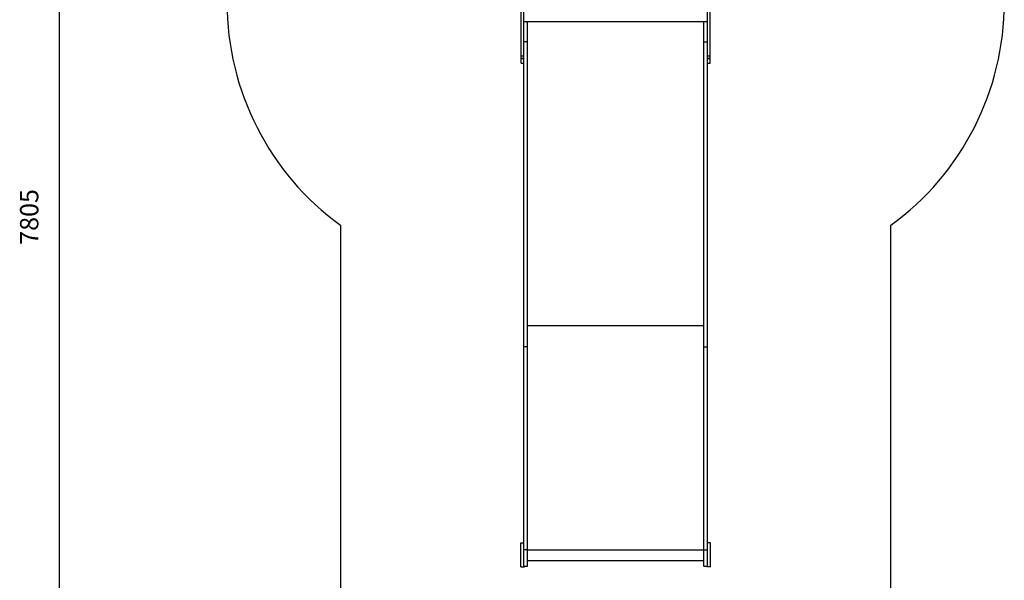
# Model space of a CAD drawing. Units: millimetres. Extents: x 10323 to 15788, y 6565 to 15647.
# Drawn here: x 10324 to 15688, y 9665 to 12718 of the extents above; entities that cross this region are included whole.
import ezdxf

# ---------------------------------------------------------------- set-up
doc = ezdxf.new("R2010")
doc.units = ezdxf.units.MM
doc.header["$LTSCALE"] = 100
doc.header["$PDSIZE"] = -1
for name, color, linetype in [('SAFETY_AREA', 3, 'Continuous'), ('TIPTAP', 6, 'Continuous'), ('TIPTAP_DIM', 9, 'Continuous')]:
    doc.layers.add(name, color=color, linetype=linetype)
doc.dimstyles.new('000000002E6C9198', dxfattribs={"dimscale": 100, "dimtxt": 1, "dimasz": 1, "dimexe": 1, "dimexo": 1, "dimgap": 1, "dimtad": 1, "dimdec": 0, "dimtxsty": 'Standard', "dimblk": 'OBLIQUE', "dimcen": 2.5, "dimdle": 1, "dimadec": 0, "dimazin": 0, "dimtfac": 1, "dimtdec": 0, "dimtmove": 0, "dimatfit": 3, "dimldrblk": 'OBLIQUE', "dimfxl": 1, "dimfxlon": 1, "dimarcsym": 0})

# ---------------------------------------------------------------- blocks, each defined once
blk = doc.blocks.new('_Oblique')
at = {"color": 0, "linetype": 'ByBlock', "lineweight": -2}
blk.add_line((-0.5, -0.5), (0.5, 0.5), dxfattribs=at)
blk = doc.blocks.new('*D9')
at = {"layer": 'Defpoints', "color": 0, "transparency": 16777216}
for p in [(13570.8, 15546.9), (10538.3, 7741.6), (13570.8, 7741.6)]:
    blk.add_point(p, dxfattribs=at)
at = {"layer": 'TIPTAP_DIM', "color": 0, "linetype": 'ByBlock', "lineweight": -2, "transparency": 16777216}
for p, q in [((10538.3, 15646.9), (10538.3, 7641.6)), ((10638.3, 15546.9), (10438.3, 15546.9)), ((10638.3, 7741.6), (10438.3, 7741.6))]:
    blk.add_line(p, q, dxfattribs=at)
at = {"layer": 'TIPTAP_DIM', "color": 0, "lineweight": -2, "transparency": 16777216, "xscale": 100, "yscale": 100, "zscale": 100}
for p, rotation in [((10538.3, 15546.9), 90), ((10538.3, 7741.6), 270)]:
    blk.add_blockref('_Oblique', p, dxfattribs=dict(at, rotation=rotation))
at = {"layer": 'TIPTAP_DIM', "color": 0, "transparency": 16777216, "insert": (10388.3, 11644.3), "char_height": 100, "attachment_point": 5, "rotation": 90}
blk.add_mtext('7805', dxfattribs=at)
blk = doc.blocks.new('LM011_1_top')
at = {"layer": 'SAFETY_AREA', "linetype": 'Continuous'}
for p, q in [((12070.8, 11599), (12070.8, 8741.6)), ((15070.8, 8741.6), (15070.8, 11599))]:
    blk.add_line(p, q, dxfattribs=at)
for centre, start, end in [((12953.3, 12811.9), 180, 233.9612), ((14188.3, 12811.9), 306.0388, 0)]:
    blk.add_arc(centre, 1500, start, end, dxfattribs=at)
at = {"layer": 'TIPTAP', "linetype": 'Continuous', "lineweight": 25}
for p, q in [((13055.8, 12521.8), (13055.8, 12812)), ((13070.8, 12521.8), (13070.8, 12812)), ((14070.8, 12521.8), (14070.8, 12812)), ((14085.8, 12521.8), (14085.8, 12812)), ((13070.8, 12707.8), (14070.8, 12707.8)), ((13089.8, 12598.4), (13089.8, 12707.8)), ((14051.8, 12598.4), (14051.8, 12707.8)), ((13089.8, 12598.4), (13070.8, 12598.4)), ((13089.8, 10937.5), (13089.8, 12598.4)), ((14051.8, 12598.4), (14070.8, 12598.4)), ((14051.8, 10937.5), (14051.8, 12598.4)), ((13055.8, 12521.8), (13070.8, 12521.8)), ((13055.8, 12509.4), (13055.8, 12521.8)), ((13055.8, 12509.4), (13070.8, 12509.4)), ((13055.8, 12507.3), (13055.8, 12509.4)), ((13055.8, 12507.3), (13070.8, 12507.3)), ((13055.8, 12480.9), (13055.8, 12507.3)), ((13070.8, 12509.4), (13070.8, 12521.8)), ((13070.8, 12507.3), (13070.8, 12509.4)), ((13070.8, 12480.9), (13070.8, 12507.3)), ((14070.8, 12521.8), (14085.8, 12521.8)), ((14070.8, 12509.4), (14070.8, 12521.8)), ((14070.8, 12509.4), (14085.8, 12509.4)), ((14070.8, 12507.3), (14070.8, 12509.4)), ((14070.8, 12507.3), (14085.8, 12507.3)), ((14070.8, 12480.9), (14070.8, 12507.3)), ((14085.8, 12509.4), (14085.8, 12521.8)), ((14085.8, 12507.3), (14085.8, 12509.4)), ((14085.8, 12480.9), (14085.8, 12507.3)), ((13055.8, 12480.9), (13070.8, 12480.9)), ((13070.8, 10937.5), (13070.8, 12480.9)), ((14070.8, 12480.9), (14085.8, 12480.9)), ((14070.8, 10937.5), (14070.8, 12480.9)), ((13089.8, 11052.7), (14051.8, 11052.7)), ((13089.8, 10937.5), (13070.8, 10937.5)), ((13070.8, 9831.6), (13070.8, 10937.5)), ((13089.8, 9831.6), (13089.8, 10937.5)), ((14051.8, 10937.5), (14070.8, 10937.5)), ((14051.8, 9831.6), (14051.8, 10937.5)), ((14070.8, 9831.6), (14070.8, 10937.5)), ((13054.8, 9868.6), (13070.8, 9868.6)), ((13054.8, 9738.6), (13054.8, 9868.6)), ((13089.8, 9831.6), (13070.8, 9831.6)), ((13070.8, 9741.7), (13070.8, 9831.6)), ((13089.8, 9741.6), (13089.8, 9831.6)), ((13089.8, 9831.1), (14051.8, 9831.1)), ((14051.8, 9831.6), (14070.8, 9831.6)), ((14051.8, 9741.6), (14051.8, 9831.6)), ((14086.8, 9868.6), (14070.8, 9868.6)), ((14070.8, 9741.7), (14070.8, 9831.6)), ((14086.8, 9738.6), (14086.8, 9868.6)), ((13089.8, 9773.7), (14051.8, 9773.7)), ((13054.8, 9738.6), (13073.8, 9738.6)), ((13070.8, 9741.7), (13070.8, 9740.3)), ((13070.8, 9741.6), (13089.8, 9741.6)), ((13070.8, 9740.3), (13073.8, 9740.3)), ((13073.8, 9740.3), (13073.8, 9741.6)), ((13073.8, 9738.6), (13073.8, 9740.3)), ((14051.8, 9741.6), (14070.8, 9741.6)), ((14067.8, 9740.3), (14067.8, 9741.6)), ((14070.8, 9740.3), (14067.8, 9740.3)), ((14067.8, 9738.6), (14067.8, 9740.3)), ((14086.8, 9738.6), (14067.8, 9738.6)), ((14070.8, 9741.7), (14070.8, 9740.3))]:
    blk.add_line(p, q, dxfattribs=at)
at = {"layer": 'TIPTAP_DIM'}
dim = blk.add_linear_dim(base=(10538.3, 7741.6), p1=(13570.8, 15546.9), p2=(13570.8, 7741.6), angle=90, dimstyle='000000002E6C9198', dxfattribs=at)
dim.commit()
dim.dimension.update_dxf_attribs({"geometry": '*D9', "text_midpoint": (10538.3, 11644.3), "dimtype": 128})

msp = doc.modelspace()

# ---------------------------------------------------------------- block references
msp.add_blockref('LM011_1_top', (0, 0))

doc.saveas('drawing.dxf')
